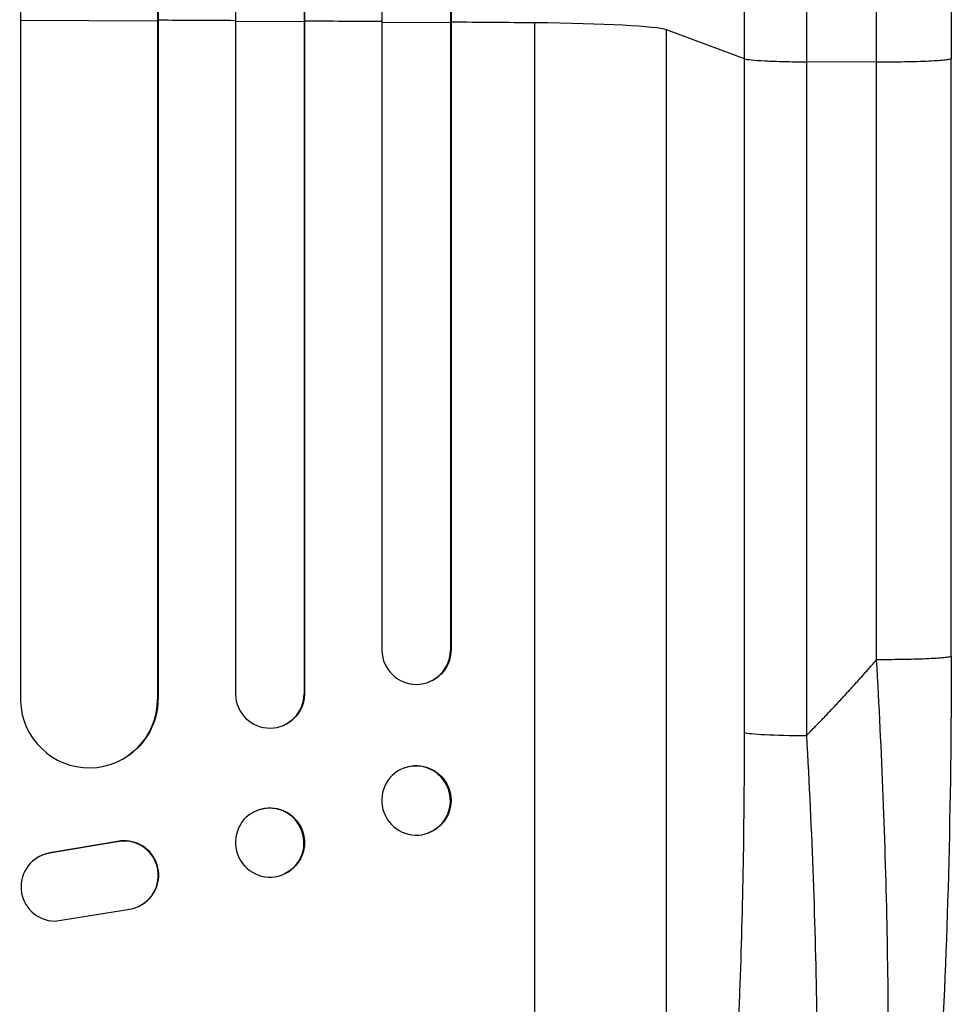
# Model space of a CAD drawing. Units: millimetres. Extents: x -6233 to 6958, y -4681 to 3335.
# Drawn here: x -580 to -376, y -2670 to -2454 of the extents above; entities that cross this region are included whole.
import ezdxf

# ---------------------------------------------------------------- set-up
doc = ezdxf.new("R2010")
doc.units = ezdxf.units.MM
doc.header["$LTSCALE"] = 20
doc.layers.add('2d', color=230, linetype='Continuous')

msp = doc.modelspace()

# ---------------------------------------------------------------- linework, layer by layer
at = {"layer": '2d'}
for p, q in [((-518, -197.38), (-518, -2454.62)), ((-517.88, -196.76), (-517.88, -2454.56)), ((-580, -199.28), (-580, -2454.32)), ((-550, -1838.65), (-550, -2602.91)), ((-549.92, -1838.03), (-549.92, -2602.85)), ((-533, -1839.74), (-533, -2601.81)), ((-501, -1842.2), (-501, -2592.24)), ((-485.86, -1842.91), (-485.86, -2592.06)), ((-486, -1843.52), (-486, -2592.12)), ((-580, -2454.35), (-580, -2603.28)), ((-580, -2454.35), (-550, -2454.47)), ((-550, -2454.47), (-549.92, -2454.42)), ((-533, -2454.56), (-518, -2454.65)), ((-518, -2454.65), (-517.88, -2454.6)), ((-518, -2454.65), (-518, -2601.69)), ((-517.88, -2454.6), (-517.88, -2601.64)), ((-501, -2454.77), (-486, -2454.89)), ((-486, -2454.89), (-485.86, -2454.83)), ((-467.5, -2799.03), (-467.5, -2454.94)), ((-421.69, -2462.79), (-438.73, -2456.49)), ((-438.73, -2778.67), (-438.73, -2456.49)), ((-421.69, -2610.15), (-421.69, -2462.79)), ((-392.81, -2463.53), (-408.15, -2463.46)), ((-408.15, -2463.46), (-408.15, -2610.82)), ((-376.5, -2593.45), (-376.5, -2462.75)), ((-486, -2592.12), (-485.86, -2592.06)), ((-486, -2592.12), (-486, -2592.12)), ((-490.81, -2599.14), (-490.95, -2599.2)), ((-550.01, -2602.91), (-550, -2602.91)), ((-550, -2602.91), (-549.92, -2602.85)), ((-518, -2601.69), (-517.88, -2601.64)), ((-518, -2601.69), (-518, -2601.69)), ((-522.29, -2608.48), (-522.41, -2608.53)), ((-556.69, -2615.38), (-556.77, -2615.43)), ((-496.06, -2617.89), (-496.2, -2617.95)), ((-528.65, -2627.37), (-528.76, -2627.42)), ((-490.65, -2632.05), (-490.8, -2632.11)), ((-558.89, -2634.04), (-573.67, -2636.54)), ((-558.81, -2633.99), (-573.59, -2636.49)), ((-558.81, -2633.99), (-558.89, -2634.04)), ((-576.46, -2637.62), (-576.38, -2637.57)), ((-573.59, -2636.49), (-573.67, -2636.54)), ((-522.12, -2640.99), (-522.24, -2641.04)), ((-572.5, -2651.43), (-556.11, -2648.77)), ((-553.27, -2647.68), (-553.19, -2647.63))]:
    msp.add_line(p, q, dxfattribs=at)
for centre, major_axis, ratio, start_param, end_param in [((-652.5, -2511.69), (1100, 0), 0.052336, 1.461945, 1.477406), ((-652.5, -2511.69), (1100, 0), 0.052336, 1.43263, 1.448111), ((-652.5, -2511.69), (1100, 0), 0.052336, 1.401811, 1.418715), ((-473.39, -2456.74), (35, 0), 0.052336, 0.140491, 1.401811), ((-493.5, -2592.06), (-2.55, 7.14), 0.988103, 1.255346, 4.365151), ((-565.01, -2602.84), (-8.24, 12.59), 0.995453, 1.022214, 4.130703), ((-525.5, -2601.65), (-3.1, 6.89), 0.991927, 1.173675, 4.286969), ((-406.84, -2610.04), (15, 0), 0.052336, 3.282084, 4.625123), ((-493.5, -2625.03), (-2.7, 7.08), 0.987914, 3.141593, 9.424778), ((-525.5, -2634.23), (-3.26, 6.81), 0.99174, 3.141593, 9.424778), ((-557.33, -2641.37), (-4.06, 6.31), 0.995602, 2.732278, 5.919125), ((-557.25, -2641.32), (-4.06, 6.31), 0.995602, 3.141593, 5.919125), ((-572.4, -2643.93), (-4.06, 6.31), 0.995602, -0.402714, 2.553699), ((-572.32, -2643.88), (-4.06, 6.31), 0.995602, -0.402714, 0)]:
    msp.add_ellipse(centre, major_axis=major_axis, ratio=ratio, start_param=start_param, end_param=end_param, dxfattribs=at)
at = {"layer": '2d', "extrusion": (0, 0, -1)}
for centre, major_axis, ratio, start_param in [((-493.36, -2592.01), (-2.55, 7.14), 0.988103, 1.918217), ((-564.93, -2602.79), (-8.24, 12.59), 0.995453, 2.152843), ((-525.39, -2601.59), (-3.1, 6.89), 0.991927, 1.996398), ((-493.36, -2624.97), (-2.7, 7.08), 0.987914, 0), ((-525.38, -2634.18), (-3.26, 6.81), 0.99174, 0)]:
    msp.add_ellipse(centre, major_axis=major_axis, ratio=ratio, start_param=start_param, end_param=3.141593, dxfattribs=at)
at = {"layer": '2d'}
for points, knots in [([(-376.5, -1936.04), (-376.5, -1959.13), (-376.5, -1983.07), (-376.5, -2032.45), (-376.5, -2057.96), (-376.5, -2109.95), (-376.5, -2136.47), (-376.5, -2190.34), (-376.51, -2217.74), (-376.5, -2273.21), (-376.5, -2301.35), (-376.5, -2358.17), (-376.5, -2386.93), (-376.5, -2431.4), (-376.5, -2447.07), (-376.5, -2462.75)], [0, 0, 0, 0, 8.789577, 8.789577, 17.607897, 17.607897, 26.340127, 26.340127, 35.022919, 35.022919, 43.694878, 43.694878, 52.39637, 52.39637, 57.107422, 57.107422, 57.107422, 57.107422]), ([(-421.69, -2462.79), (-421.69, -2450.9), (-421.69, -2439.01), (-421.69, -2415.29), (-421.69, -2403.46), (-421.69, -2368.1), (-421.69, -2344.68), (-421.69, -2309.78), (-421.69, -2298.18), (-421.69, -2280.85), (-421.69, -2275.08), (-421.69, -2263.58), (-421.69, -2257.84), (-421.69, -2229.24), (-421.69, -2206.65), (-421.69, -2162.01), (-421.69, -2140.09), (-421.69, -2097.04), (-421.69, -2075.91), (-421.69, -2049.98), (-421.69, -2044.81), (-421.69, -2034.55), (-421.69, -2029.44), (-421.69, -2014.23), (-421.69, -2004.22), (-421.69, -1974.56), (-421.69, -1955.28), (-421.69, -1936.51)], [0, 0, 0, 0, 0.035732, 0.035732, 0.071464, 0.071464, 0.142928, 0.142928, 0.17866, 0.17866, 0.196526, 0.196526, 0.214392, 0.214392, 0.285856, 0.285856, 0.35732, 0.35732, 0.428784, 0.428784, 0.44665, 0.44665, 0.4645159, 0.4645159, 0.5002479, 0.5002479, 0.5717119, 0.5717119, 0.5717119, 0.5717119]), ([(-408.15, -1944.42), (-408.15, -1962.93), (-408.15, -1981.94), (-408.15, -2011.19), (-408.15, -2021.07), (-408.15, -2036.07), (-408.15, -2041.1), (-408.15, -2051.23), (-408.15, -2056.32), (-408.15, -2081.89), (-408.15, -2102.74), (-408.15, -2145.2), (-408.15, -2166.82), (-408.15, -2210.84), (-408.15, -2233.12), (-408.15, -2261.33), (-408.15, -2266.98), (-408.15, -2278.33), (-408.15, -2284.02), (-408.15, -2301.12), (-408.15, -2312.55), (-408.15, -2346.97), (-408.15, -2370.07), (-408.15, -2404.95), (-408.15, -2416.61), (-408.15, -2440.01), (-408.15, -2451.73), (-408.15, -2463.46)], [0, 0, 0, 0, 0.0703354, 0.0703354, 0.1055031, 0.1055031, 0.1230869, 0.1230869, 0.1406707, 0.1406707, 0.2110061, 0.2110061, 0.2813415, 0.2813415, 0.3516768, 0.3516768, 0.3692607, 0.3692607, 0.3868445, 0.3868445, 0.4220122, 0.4220122, 0.4923476, 0.4923476, 0.5275153, 0.5275153, 0.5626829, 0.5626829, 0.5626829, 0.5626829]), ([(-421.69, -2462.79), (-421.46, -2462.88), (-420.94, -2462.96), (-419.4, -2463.12), (-418.38, -2463.19), (-415.94, -2463.31), (-414.53, -2463.36), (-411.47, -2463.43), (-409.82, -2463.46), (-408.15, -2463.46)], [0, 0, 0, 0, 0.25, 0.25, 0.5, 0.5, 0.75, 0.75, 1, 1, 1, 1]), ([(-399.65, -2780.88), (-398.49, -2778.67), (-397.4, -2775.3), (-395.91, -2768.65), (-395.44, -2766.18), (-394.77, -2762.08), (-394.56, -2760.66), (-394.24, -2758.43), (-394.09, -2757.29), (-393.91, -2755.93), (-393.83, -2755.23), (-393.78, -2754.89), (-393.76, -2754.71), (-393.75, -2754.64), (-393.75, -2754.59), (-393.74, -2754.56), (-392.99, -2748.37), (-392.36, -2741.39), (-391.59, -2729.96), (-391.36, -2725.98), (-391.07, -2719.81), (-390.98, -2717.71), (-390.86, -2714.52), (-390.8, -2712.91), (-390.73, -2711.02), (-390.7, -2710.06), (-390.69, -2709.59), (-390.68, -2709.38), (-390.68, -2709.24), (-390.68, -2709.17), (-390.41, -2700.59), (-390.27, -2691.62), (-390.21, -2673.1), (-390.3, -2663.54), (-390.68, -2644.09), (-390.98, -2634.19), (-391.76, -2614.26), (-392.24, -2604.23), (-392.81, -2594.23)], [0, 0, 0, 0, 0.125, 0.125, 0.1875, 0.1875, 0.21875, 0.21875, 0.234375, 0.242187, 0.246094, 0.248047, 0.249023, 0.249512, 0.249512, 0.25, 0.25, 0.375, 0.375, 0.4375, 0.4375, 0.46875, 0.46875, 0.484375, 0.492187, 0.496094, 0.498047, 0.499023, 0.499023, 0.5, 0.5, 0.625, 0.625, 0.75, 0.75, 0.875, 0.875, 1, 1, 1, 1]), ([(-376.5, -2593.45), (-376.5, -2609.57), (-376.69, -2625.72), (-377.52, -2656.37), (-378.13, -2671.06), (-379.76, -2697.61), (-380.74, -2709.74), (-383.02, -2730.94), (-384.31, -2740.28), (-387.18, -2755.99), (-388.72, -2762.5), (-391.65, -2770.71), (-392.71, -2773.21), (-394.17, -2775.65)], [0, 0, 0, 0, 4.845166, 4.845166, 9.461143, 9.461143, 13.689194, 13.689194, 17.608806, 17.608806, 21.330126, 21.330126, 23.152344, 23.152344, 23.152344, 23.152344]), ([(-438.73, -2778.67), (-438.39, -2778.36), (-438.06, -2777.98), (-437.4, -2777.08), (-437.07, -2776.56), (-436.1, -2774.79), (-435.47, -2773.35), (-434.24, -2769.97), (-433.65, -2768.03), (-432.48, -2763.68), (-431.91, -2761.26), (-430.81, -2755.95), (-430.28, -2753.11), (-429.28, -2747.08), (-428.8, -2743.88), (-427.89, -2737.18), (-427.45, -2733.66), (-426.84, -2728.14), (-426.64, -2726.26), (-426.25, -2722.42), (-426.06, -2720.48), (-425.51, -2714.57), (-425.18, -2710.53), (-424.55, -2702.28), (-424.26, -2698.06), (-423.74, -2689.44), (-423.49, -2685.05), (-423.17, -2678.33), (-423.06, -2676.07), (-422.92, -2672.65), (-422.87, -2671.5), (-422.78, -2669.2), (-422.73, -2668.05), (-422.35, -2657.68), (-422.1, -2648.33), (-421.77, -2629.41), (-421.69, -2619.83), (-421.69, -2610.15)], [0, 0, 0, 0, 0.0073183, 0.0073183, 0.0146366, 0.0146366, 0.0292731, 0.0292731, 0.0439097, 0.0439097, 0.0585463, 0.0585463, 0.0731829, 0.0731829, 0.0878194, 0.0878194, 0.102456, 0.102456, 0.1097743, 0.1097743, 0.1170926, 0.1170926, 0.1317291, 0.1317291, 0.1463657, 0.1463657, 0.1610023, 0.1610023, 0.1683206, 0.1683206, 0.1719797, 0.1719797, 0.1756389, 0.1756389, 0.204912, 0.204912, 0.2341852, 0.2341852, 0.2341852, 0.2341852]), ([(-408.15, -2610.82), (-407.55, -2621.35), (-407.07, -2631.75), (-406.32, -2652.3), (-406.06, -2662.45), (-405.89, -2674.95), (-405.87, -2677.45), (-405.83, -2682.39), (-405.82, -2684.84), (-405.81, -2692.11), (-405.84, -2696.85), (-405.95, -2706.15), (-406.04, -2710.7), (-406.28, -2719.59), (-406.44, -2723.94), (-406.67, -2729.23), (-406.72, -2730.28), (-406.82, -2732.37), (-406.87, -2733.41), (-407.04, -2736.49), (-407.16, -2738.5), (-407.54, -2744.4), (-407.82, -2748.15), (-408.45, -2755.3), (-408.79, -2758.69), (-409.36, -2763.49), (-409.56, -2765.04), (-409.86, -2767.29), (-409.97, -2768.03), (-410.18, -2769.49), (-410.29, -2770.2), (-410.84, -2773.7), (-411.3, -2776.24), (-412.28, -2780.8), (-412.8, -2782.82), (-413.88, -2786.34), (-414.44, -2787.83), (-415.32, -2789.65), (-415.62, -2790.18), (-416.23, -2791.11), (-416.54, -2791.49), (-416.86, -2791.8)], [0, 0, 0, 0, 0.0313345, 0.0313345, 0.062669, 0.062669, 0.0705026, 0.0705026, 0.0783362, 0.0783362, 0.0940035, 0.0940035, 0.1096707, 0.1096707, 0.125338, 0.125338, 0.1292548, 0.1292548, 0.1331716, 0.1331716, 0.1410052, 0.1410052, 0.1566725, 0.1566725, 0.1723397, 0.1723397, 0.1801733, 0.1801733, 0.1840901, 0.1840901, 0.188007, 0.188007, 0.2036742, 0.2036742, 0.2193414, 0.2193414, 0.2350087, 0.2350087, 0.2428423, 0.2428423, 0.2506759, 0.2506759, 0.2506759, 0.2506759])]:
    msp.add_open_spline(points, degree=3, knots=knots, dxfattribs=at)
for points in [[(-392.81, -2463.53), (-392.81, -2273.46), (-392.81, -2095.23), (-392.81, -1945.24)], [(-392.81, -2594.23), (-392.81, -2550.66), (-392.81, -2507.1), (-392.81, -2463.53)]]:
    msp.add_open_spline(points, degree=3, dxfattribs=at)
for points, weights, degree in [([(-376.5, -2462.75), (-376.5, -2463.61), (-392.81, -2463.53)], [0.940025923709, 0.655018040263, 1], 2), ([(-408.15, -2610.82), (-402.86, -2605.45), (-397.75, -2599.92), (-392.81, -2594.23)], [1, 0.999671580185, 0.999671580185, 1], 3), ([(-376.5, -2593.45), (-376.5, -2594.3), (-392.81, -2594.23)], [0.940025926049, 0.655018038847, 1], 2)]:
    msp.add_rational_spline(points, weights, degree=degree, dxfattribs=at)

doc.saveas('drawing.dxf')
